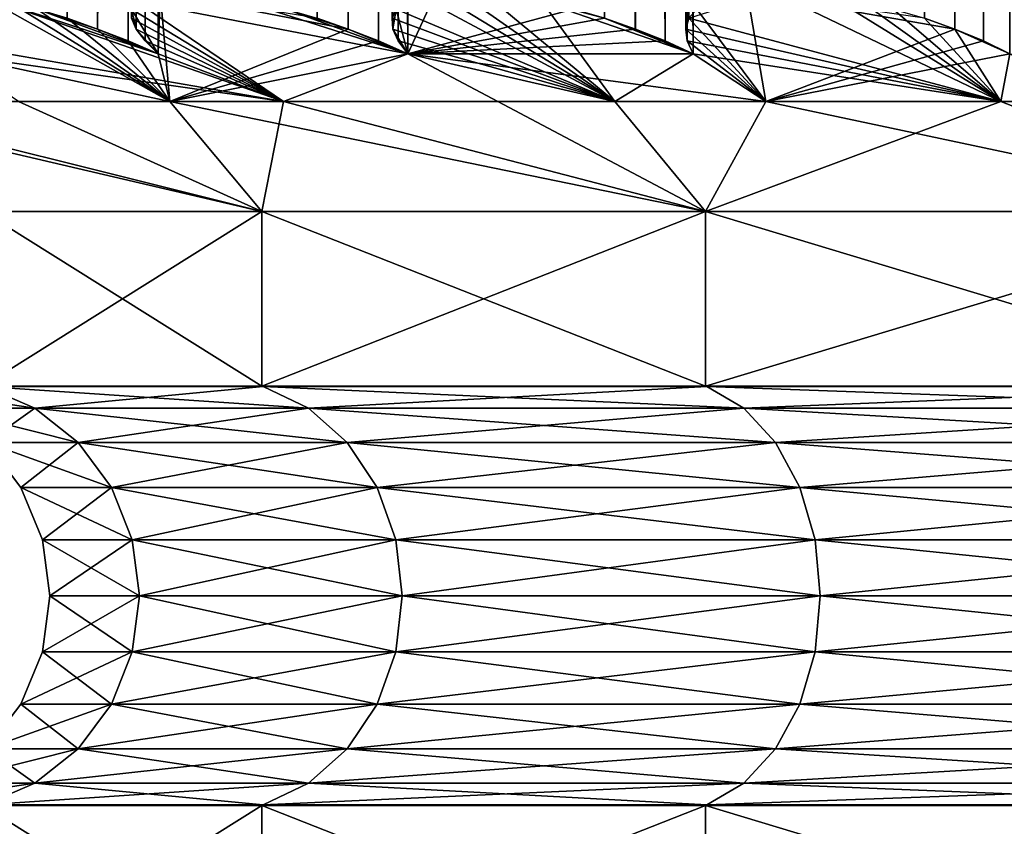
# Model space of a CAD drawing. Extents: x 0 to 6, y 0 to 34.5.
# Drawn here: x 0.6 to 1.5, y 9.3 to 10 of the extents above; entities that cross this region are included whole.
import ezdxf

# ---------------------------------------------------------------- set-up
doc = ezdxf.new("R2010")
doc.units = 0
doc.header["$MEASUREMENT"] = 0
doc.layers.add('DEFAULT', color=7, linetype='CONTINUOUS')

msp = doc.modelspace()

# ---------------------------------------------------------------- linework, layer by layer
at = {"layer": 'DEFAULT'}
for points in [[(0.742329, 24.487646, 1.359772), (0.715548, 10.023867, 1.356275), (0.715522, 24.476124, 1.356274)], [(0.742329, 24.487646, 4.640709), (0.71553, 24.476128, 4.644207), (0.742329, 10.012356, 4.640709)], [(0.742329, 10.012356, 1.359772), (0.715548, 10.023867, 1.356275), (0.742329, 24.487646, 1.359772)], [(0.742329, 24.487646, 4.640709), (0.730722, 10.023871, 4.665111), (0.730718, 24.476124, 4.665123)], [(0.742329, 24.487646, 1.359772), (0.730721, 24.476128, 1.335365), (0.742329, 10.012356, 1.359772)], [(0.742329, 10.012356, 4.640709), (0.730722, 10.023871, 4.665111), (0.742329, 24.487646, 4.640709)], [(0.965739, 24.487646, 1.089716), (0.939607, 10.023867, 1.08289), (0.939581, 24.476124, 1.082886)], [(0.965739, 24.487646, 4.910765), (0.939589, 24.476128, 4.917595), (0.965739, 10.012356, 4.910765)], [(0.965739, 10.012356, 1.089716), (0.939607, 10.023867, 1.08289), (0.965739, 24.487646, 1.089716)], [(0.965739, 24.487646, 4.910765), (0.957285, 10.023868, 4.936418), (0.957279, 24.476124, 4.936442)], [(0.965739, 24.487646, 1.089716), (0.957281, 24.476128, 1.064047), (0.965739, 10.012356, 1.089716)], [(0.965739, 10.012356, 4.910765), (0.957285, 10.023868, 4.936418), (0.965739, 24.487646, 4.910765)], [(1.221234, 24.487646, 0.849791), (1.196158, 10.023869, 0.839741), (1.196139, 24.476124, 0.839735)], [(1.221234, 24.487646, 5.150691), (1.196146, 24.476128, 5.160744), (1.221234, 10.012356, 5.150691)], [(1.221234, 10.012356, 0.849791), (1.196158, 10.023869, 0.839741), (1.221234, 24.487646, 0.849791)], [(1.221234, 24.487646, 0.849791), (1.216059, 24.476128, 0.823264), (1.221234, 10.012356, 0.849791)], [(1.221234, 24.487646, 5.150691), (1.216062, 10.023867, 5.177199), (1.216059, 24.476124, 5.177225)], [(1.221234, 10.012356, 5.150691), (1.216062, 10.023867, 5.177199), (1.221234, 24.487646, 5.150691)], [(1.504784, 24.487646, 0.643779), (1.481149, 10.023876, 0.630658), (1.481147, 24.476124, 0.630658)], [(1.504784, 10.012356, 0.643779), (1.481149, 10.023876, 0.630658), (1.504784, 24.487646, 0.643779)], [(1.504784, 24.487646, 5.356702), (1.481149, 24.476126, 5.369823), (1.504784, 10.012356, 5.356702)], [(0.715522, 24.476124, 1.356274), (0.688172, 10.034539, 1.356695), (0.688151, 24.465454, 1.356696)], [(0.688172, 10.034539, 1.356695), (0.715522, 24.476124, 1.356274), (0.715548, 10.023867, 1.356275)], [(0.688193, 24.465469, 4.643789), (0.71551, 10.023882, 4.644208), (0.71553, 24.476128, 4.644207)], [(0.742329, 10.012356, 4.640709), (0.71553, 24.476128, 4.644207), (0.71551, 10.023882, 4.644208)], [(0.730718, 24.476124, 4.665123), (0.722672, 10.034532, 4.691243), (0.722662, 24.465454, 4.691285)], [(0.722672, 24.465469, 1.309237), (0.730718, 10.023877, 1.335357), (0.730721, 24.476128, 1.335365)], [(0.722672, 10.034532, 4.691243), (0.730718, 24.476124, 4.665123), (0.730722, 10.023871, 4.665111)], [(0.742329, 10.012356, 1.359772), (0.730721, 24.476128, 1.335365), (0.730718, 10.023877, 1.335357)], [(0.939581, 24.476124, 1.082886), (0.9124, 10.034537, 1.079876), (0.912374, 24.465454, 1.079875)], [(0.9124, 10.034537, 1.079876), (0.939581, 24.476124, 1.082886), (0.939607, 10.023867, 1.08289)], [(0.912416, 24.465469, 4.920605), (0.939568, 10.023883, 4.917598), (0.939589, 24.476128, 4.917595)], [(0.965739, 10.012356, 4.910765), (0.939589, 24.476128, 4.917595), (0.939568, 10.023883, 4.917598)], [(0.957279, 24.476124, 4.936442), (0.952569, 10.034534, 4.963373), (0.952566, 24.465454, 4.963407)], [(0.952569, 10.034534, 4.963373), (0.957279, 24.476124, 4.936442), (0.957285, 10.023868, 4.936418)], [(0.95257, 24.465469, 1.037116), (0.957275, 10.023884, 1.064024), (0.957281, 24.476128, 1.064047)], [(0.965739, 10.012356, 1.089716), (0.957281, 24.476128, 1.064047), (0.957275, 10.023884, 1.064024)], [(1.196139, 24.476124, 0.839735), (1.169563, 10.034533, 0.833345), (1.169523, 24.465454, 0.833338)], [(1.169563, 10.034533, 0.833345), (1.196139, 24.476124, 0.839735), (1.196158, 10.023869, 0.839741)], [(1.169564, 24.465469, 5.167136), (1.196135, 10.023879, 5.160747), (1.196146, 24.476128, 5.160744)], [(1.221234, 10.012356, 5.150691), (1.196146, 24.476128, 5.160744), (1.196135, 10.023879, 5.160747)], [(1.214761, 24.465469, 0.795955), (1.216057, 10.023883, 0.823243), (1.216059, 24.476128, 0.823264)], [(1.216059, 24.476124, 5.177225), (1.214762, 10.034539, 5.204547), (1.214762, 24.465454, 5.204568)], [(1.214762, 10.034539, 5.204547), (1.216059, 24.476124, 5.177225), (1.216062, 10.023867, 5.177199)], [(1.221234, 10.012356, 0.849791), (1.216059, 24.476128, 0.823264), (1.216057, 10.023883, 0.823243)], [(1.481147, 24.476124, 0.630658), (1.45558, 10.034534, 0.620986), (1.455542, 24.465454, 0.620975)], [(1.45558, 24.465469, 5.379496), (1.481147, 10.023877, 5.369823), (1.481149, 24.476126, 5.369823)], [(1.45558, 10.034534, 0.620986), (1.481147, 24.476124, 0.630658), (1.481149, 10.023876, 0.630658)], [(1.504784, 10.012356, 5.356702), (1.481149, 24.476126, 5.369823), (1.481147, 10.023877, 5.369823)], [(0.688172, 10.034539, 1.356695), (0.660782, 10.04413, 1.361185), (0.688151, 24.465454, 1.356696)], [(0.660793, 24.455875, 4.639299), (0.688157, 10.034545, 4.643785), (0.688193, 24.465469, 4.643789)], [(0.688157, 10.034545, 4.643785), (0.71551, 10.023882, 4.644208), (0.688193, 24.465469, 4.643789)], [(0.718474, 24.455875, 1.28179), (0.722663, 10.034547, 1.309197), (0.722672, 24.465469, 1.309237)], [(0.722672, 10.034532, 4.691243), (0.718474, 10.044127, 4.71869), (0.722662, 24.465454, 4.691285)], [(0.722663, 10.034547, 1.309197), (0.730718, 10.023877, 1.335357), (0.722672, 24.465469, 1.309237)], [(0.9124, 10.034537, 1.079876), (0.88466, 10.044129, 1.080897), (0.912374, 24.465454, 1.079875)], [(0.884668, 24.455875, 4.919585), (0.912378, 10.034545, 4.920607), (0.912416, 24.465469, 4.920605)], [(0.912378, 10.034545, 4.920607), (0.939568, 10.023883, 4.917598), (0.912416, 24.465469, 4.920605)], [(0.951846, 24.455875, 1.00936), (0.952566, 10.034546, 1.037078), (0.95257, 24.465469, 1.037116)], [(0.952569, 10.034534, 4.963373), (0.951846, 10.044128, 4.991126), (0.952566, 24.465454, 4.963407)], [(0.952566, 10.034546, 1.037078), (0.957275, 10.023884, 1.064024), (0.95257, 24.465469, 1.037116)], [(1.169563, 10.034533, 0.833345), (1.141907, 10.044127, 0.830879), (1.169523, 24.465454, 0.833338)], [(1.141908, 24.455875, 5.169602), (1.169525, 10.034546, 5.167143), (1.169564, 24.465469, 5.167136)], [(1.169525, 10.034546, 5.167143), (1.196135, 10.023879, 5.160747), (1.169564, 24.465469, 5.167136)], [(1.217521, 24.455875, 0.768326), (1.214762, 10.034545, 0.795919), (1.214761, 24.465469, 0.795955)], [(1.214762, 10.034545, 0.795919), (1.216057, 10.023883, 0.823243), (1.214761, 24.465469, 0.795955)], [(1.214762, 10.034539, 5.204547), (1.217523, 10.04413, 5.232165), (1.214762, 24.465454, 5.204568)], [(1.428453, 24.455875, 5.385407), (1.455542, 10.034548, 5.379507), (1.45558, 24.465469, 5.379496)], [(1.45558, 10.034534, 0.620986), (1.428453, 10.044127, 0.615074), (1.455542, 24.465454, 0.620975)], [(1.455542, 10.034548, 5.379507), (1.481147, 10.023877, 5.369823), (1.45558, 24.465469, 5.379496)], [(0.6608, 10.044125, 4.639301), (0.688157, 10.034545, 4.643785), (0.660793, 24.455875, 4.639299)], [(0.718474, 10.044129, 1.281783), (0.722663, 10.034547, 1.309197), (0.718474, 24.455875, 1.28179)], [(0.884675, 10.044125, 4.919586), (0.912378, 10.034545, 4.920607), (0.884668, 24.455875, 4.919585)], [(0.951845, 10.044126, 1.009364), (0.952566, 10.034546, 1.037078), (0.951846, 24.455875, 1.00936)], [(1.141906, 10.044127, 5.169602), (1.169525, 10.034546, 5.167143), (1.141908, 24.455875, 5.169602)], [(1.21752, 10.044125, 0.768333), (1.214762, 10.034545, 0.795919), (1.217521, 24.455875, 0.768326)], [(1.455542, 10.034548, 5.379507), (1.428453, 24.455875, 5.385407), (1.428441, 10.044131, 5.385409)], [(0.744078, 10.067203, 4.828779), (0.718404, 10.052405, 4.746848), (0.742329, 10.012356, 4.640709)], [(0.752675, 9.969802, 4.502016), (0.744078, 10.067203, 4.828779), (0.742329, 10.012356, 4.640709)], [(0.752675, 9.969802, 4.502016), (0.912378, 10.034545, 4.920607), (0.744078, 10.067203, 4.828779)], [(0.912378, 10.034545, 4.920607), (0.884675, 10.044125, 4.919586), (0.744078, 10.067203, 4.828779)], [(0.991044, 10.067203, 5.097131), (0.955309, 10.05241, 5.019084), (0.965739, 10.012356, 4.910765)], [(0.991044, 10.067203, 5.097131), (0.965739, 10.012356, 4.910765), (1.113814, 10.052402, 5.167906)], [(0.975002, 10.064127, 0.927704), (0.99104, 10.067202, 0.903355), (1.151115, 9.969802, 1.028537)], [(0.99104, 10.067202, 0.903355), (1.010777, 10.068241, 0.881677), (1.151115, 9.969802, 1.028537)], [(1.151115, 9.969802, 1.028537), (1.010777, 10.068241, 0.881677), (1.033646, 10.067203, 0.863344)], [(1.085895, 10.059144, 0.838574), (1.151115, 9.969802, 1.028537), (1.033646, 10.067203, 0.863344)], [(1.291991, 10.068241, 0.649037), (1.496723, 9.969802, 0.75384), (1.21752, 10.044125, 0.768333)], [(1.269697, 10.067203, 5.332416), (1.224465, 10.052414, 5.259474), (1.286288, 9.969802, 5.090515)], [(1.428441, 10.044131, 5.385409), (1.269697, 10.067203, 5.332416), (1.455542, 10.034548, 5.379507)], [(1.269697, 10.067203, 5.332416), (1.286288, 9.969802, 5.090515), (1.455542, 10.034548, 5.379507)], [(1.291991, 10.068241, 0.649037), (1.343882, 10.06413, 0.622527), (1.496723, 9.969802, 0.75384)], [(0.854643, 9.969802, 1.356072), (0.539948, 10.023878, 1.632931), (0.584852, 10.064139, 1.399287)], [(0.752675, 9.969802, 4.502016), (0.584923, 10.064127, 4.601253), (0.554528, 10.012356, 4.344782)], [(0.854643, 9.969802, 1.356072), (0.584852, 10.064139, 1.399287), (0.742329, 10.012356, 1.359772)], [(0.584852, 10.064139, 1.399287), (0.633963, 10.052414, 1.369828), (0.742329, 10.012356, 1.359772)], [(0.752675, 9.969802, 4.502016), (0.608494, 10.059134, 4.61794), (0.584923, 10.064127, 4.601253)], [(0.752675, 9.969802, 4.502016), (0.63401, 10.052401, 4.630672), (0.608494, 10.059134, 4.61794)], [(0.854643, 9.969802, 1.356072), (0.718403, 10.052403, 1.25364), (0.722629, 10.059136, 1.225442)], [(0.804555, 10.064138, 1.10918), (0.965739, 10.012356, 1.089716), (0.722629, 10.059136, 1.225442)], [(0.854643, 9.969802, 1.356072), (0.722629, 10.059136, 1.225442), (0.965739, 10.012356, 1.089716)], [(0.804555, 10.064138, 1.10918), (0.856972, 10.052412, 1.08611), (0.965739, 10.012356, 1.089716)], [(0.955301, 10.052401, 0.981433), (0.975002, 10.064127, 0.927704), (1.151115, 9.969802, 1.028537)], [(1.085895, 10.059144, 0.838574), (1.141907, 10.044127, 0.830879), (1.221234, 10.012356, 0.849791)], [(1.085895, 10.059144, 0.838574), (1.221234, 10.012356, 0.849791), (1.151115, 9.969802, 1.028537)], [(1.343882, 10.06413, 0.622527), (1.371926, 10.059143, 0.615687), (1.496723, 9.969802, 0.75384)], [(1.371926, 10.059143, 0.615687), (1.400366, 10.052403, 0.613236), (1.496723, 9.969802, 0.75384)], [(0.660782, 10.04413, 1.361185), (0.688172, 10.034539, 1.356695), (0.633963, 10.052414, 1.369828)], [(0.633963, 10.052414, 1.369828), (0.688172, 10.034539, 1.356695), (0.742329, 10.012356, 1.359772)], [(0.752675, 9.969802, 4.502016), (0.6608, 10.044125, 4.639301), (0.63401, 10.052401, 4.630672)], [(0.854643, 9.969802, 1.356072), (0.718474, 10.044129, 1.281783), (0.718403, 10.052403, 1.25364)], [(0.718474, 10.044127, 4.71869), (0.722672, 10.034532, 4.691243), (0.718404, 10.052405, 4.746848)], [(0.718404, 10.052405, 4.746848), (0.722672, 10.034532, 4.691243), (0.742329, 10.012356, 4.640709)], [(0.88466, 10.044129, 1.080897), (0.9124, 10.034537, 1.079876), (0.856972, 10.052412, 1.08611)], [(0.856972, 10.052412, 1.08611), (0.9124, 10.034537, 1.079876), (0.965739, 10.012356, 1.089716)], [(0.951845, 10.044126, 1.009364), (0.955301, 10.052401, 0.981433), (1.151115, 9.969802, 1.028537)], [(0.951846, 10.044128, 4.991126), (0.952569, 10.034534, 4.963373), (0.955309, 10.05241, 5.019084)], [(0.955309, 10.05241, 5.019084), (0.952569, 10.034534, 4.963373), (0.965739, 10.012356, 4.910765)], [(1.141906, 10.044127, 5.169602), (1.113814, 10.052402, 5.167906), (0.965739, 10.012356, 4.910765)], [(1.224465, 10.052414, 5.259474), (1.217523, 10.04413, 5.232165), (1.286288, 9.969802, 5.090515)], [(1.400366, 10.052403, 0.613236), (1.428453, 10.044127, 0.615074), (1.496723, 9.969802, 0.75384)], [(0.752675, 9.969802, 4.502016), (0.688157, 10.034545, 4.643785), (0.6608, 10.044125, 4.639301)], [(0.854643, 9.969802, 1.356072), (0.722663, 10.034547, 1.309197), (0.718474, 10.044129, 1.281783)], [(0.952566, 10.034546, 1.037078), (0.951845, 10.044126, 1.009364), (1.151115, 9.969802, 1.028537)], [(1.169525, 10.034546, 5.167143), (1.141906, 10.044127, 5.169602), (0.965739, 10.012356, 4.910765)], [(1.169563, 10.034533, 0.833345), (1.221234, 10.012356, 0.849791), (1.141907, 10.044127, 0.830879)], [(1.217523, 10.04413, 5.232165), (1.214762, 10.034539, 5.204547), (1.286288, 9.969802, 5.090515)], [(1.214762, 10.034545, 0.795919), (1.21752, 10.044125, 0.768333), (1.496723, 9.969802, 0.75384)], [(1.45558, 10.034534, 0.620986), (1.496723, 9.969802, 0.75384), (1.428453, 10.044127, 0.615074)], [(0.752675, 9.969802, 4.502016), (0.71551, 10.023882, 4.644208), (0.688157, 10.034545, 4.643785)], [(0.715548, 10.023867, 1.356275), (0.742329, 10.012356, 1.359772), (0.688172, 10.034539, 1.356695)], [(0.854643, 9.969802, 1.356072), (0.730718, 10.023877, 1.335357), (0.722663, 10.034547, 1.309197)], [(0.730722, 10.023871, 4.665111), (0.742329, 10.012356, 4.640709), (0.722672, 10.034532, 4.691243)], [(0.939568, 10.023883, 4.917598), (0.912378, 10.034545, 4.920607), (0.752675, 9.969802, 4.502016)], [(0.939607, 10.023867, 1.08289), (0.965739, 10.012356, 1.089716), (0.9124, 10.034537, 1.079876)], [(0.957275, 10.023884, 1.064024), (0.952566, 10.034546, 1.037078), (1.151115, 9.969802, 1.028537)], [(0.957285, 10.023868, 4.936418), (0.965739, 10.012356, 4.910765), (0.952569, 10.034534, 4.963373)], [(1.196135, 10.023879, 5.160747), (1.169525, 10.034546, 5.167143), (0.965739, 10.012356, 4.910765)], [(1.196158, 10.023869, 0.839741), (1.221234, 10.012356, 0.849791), (1.169563, 10.034533, 0.833345)], [(1.216057, 10.023883, 0.823243), (1.214762, 10.034545, 0.795919), (1.496723, 9.969802, 0.75384)], [(1.214762, 10.034539, 5.204547), (1.216062, 10.023867, 5.177199), (1.286288, 9.969802, 5.090515)], [(1.481147, 10.023877, 5.369823), (1.455542, 10.034548, 5.379507), (1.286288, 9.969802, 5.090515)], [(1.481149, 10.023876, 0.630658), (1.504784, 10.012356, 0.643779), (1.45558, 10.034534, 0.620986)], [(1.45558, 10.034534, 0.620986), (1.504784, 10.012356, 0.643779), (1.496723, 9.969802, 0.75384)], [(0.539948, 10.023878, 1.632931), (0.854643, 9.969802, 1.356072), (0.554528, 10.012356, 1.655699)], [(0.752675, 9.969802, 4.502016), (0.742329, 10.012356, 4.640709), (0.71551, 10.023882, 4.644208)], [(0.854643, 9.969802, 1.356072), (0.742329, 10.012356, 1.359772), (0.730718, 10.023877, 1.335357)], [(0.939568, 10.023883, 4.917598), (0.752675, 9.969802, 4.502016), (0.965739, 10.012356, 4.910765)], [(0.965739, 10.012356, 1.089716), (0.957275, 10.023884, 1.064024), (1.151115, 9.969802, 1.028537)], [(1.196135, 10.023879, 5.160747), (0.965739, 10.012356, 4.910765), (1.221234, 10.012356, 5.150691)], [(1.221234, 10.012356, 0.849791), (1.216057, 10.023883, 0.823243), (1.496723, 9.969802, 0.75384)], [(1.216062, 10.023867, 5.177199), (1.221234, 10.012356, 5.150691), (1.286288, 9.969802, 5.090515)], [(1.504784, 10.012356, 5.356702), (1.481147, 10.023877, 5.369823), (1.286288, 9.969802, 5.090515)], [(0.413413, 9.969802, 3.78459), (0.752675, 9.969802, 4.502016), (0.554528, 10.012356, 4.344782)], [(0.554528, 10.012356, 1.655699), (0.854643, 9.969802, 1.356072), (0.617406, 9.969802, 1.723925)], [(0.752675, 9.969802, 4.502016), (1.232474, 9.871364, 4.768008), (0.965739, 10.012356, 4.910765)], [(0.854643, 9.969802, 1.356072), (0.965739, 10.012356, 1.089716), (1.151115, 9.969802, 1.028537)], [(1.221234, 10.012356, 5.150691), (0.965739, 10.012356, 4.910765), (1.286288, 9.969802, 5.090515)], [(1.286288, 9.969802, 5.090515), (0.965739, 10.012356, 4.910765), (1.232474, 9.871364, 4.768008)], [(1.151115, 9.969802, 1.028537), (1.221234, 10.012356, 0.849791), (1.496723, 9.969802, 0.75384)], [(1.750241, 9.871364, 5.165304), (1.504784, 10.012356, 5.356702), (1.286288, 9.969802, 5.090515)], [(1.884642, 9.969802, 0.538063), (1.496723, 9.969802, 0.75384), (1.504784, 10.012356, 0.643779)], [(0.585426, 9.871364, 3.647288), (0.835177, 9.871364, 4.250241), (0.413413, 9.969802, 3.78459)], [(0.413413, 9.969802, 3.78459), (0.835177, 9.871364, 4.250241), (0.752675, 9.969802, 4.502016)], [(0.585426, 9.871364, 2.353193), (0.440571, 9.969802, 2.13135), (0.835177, 9.871364, 1.750241)], [(0.440571, 9.969802, 2.13135), (0.617406, 9.969802, 1.723925), (0.835177, 9.871364, 1.750241)], [(0.835177, 9.871364, 1.750241), (0.617406, 9.969802, 1.723925), (0.854643, 9.969802, 1.356072)], [(0.835177, 9.871364, 4.250241), (1.232474, 9.871364, 4.768008), (0.752675, 9.969802, 4.502016)], [(0.835177, 9.871364, 1.750241), (0.854643, 9.969802, 1.356072), (1.232474, 9.871364, 1.232474)], [(0.854643, 9.969802, 1.356072), (1.151115, 9.969802, 1.028537), (1.232474, 9.871364, 1.232474)], [(1.151115, 9.969802, 1.028537), (1.496723, 9.969802, 0.75384), (1.232474, 9.871364, 1.232474)], [(1.750241, 9.871364, 5.165304), (1.286288, 9.969802, 5.090515), (1.232474, 9.871364, 4.768008)], [(1.232474, 9.871364, 1.232474), (1.496723, 9.969802, 0.75384), (1.750241, 9.871364, 0.835177)], [(1.884642, 9.969802, 0.538063), (1.750241, 9.871364, 0.835177), (1.496723, 9.969802, 0.75384)], [(0.585426, 9.715116, 2.353193), (0.585426, 9.871364, 2.353193), (0.835177, 9.715116, 1.750241)], [(0.585426, 9.871364, 3.647288), (0.585426, 9.715116, 3.647288), (0.835177, 9.871364, 4.250241)], [(0.585426, 9.715116, 3.647288), (0.835177, 9.715116, 4.25024), (0.835177, 9.871364, 4.250241)], [(0.835177, 9.871364, 1.750241), (0.835177, 9.715116, 1.750241), (0.585426, 9.871364, 2.353193)], [(1.232474, 9.871364, 1.232474), (1.232474, 9.715116, 1.232474), (0.835177, 9.871364, 1.750241)], [(1.232474, 9.715116, 4.768007), (1.232474, 9.871364, 4.768008), (0.835177, 9.715116, 4.25024)], [(0.835177, 9.871364, 4.250241), (0.835177, 9.715116, 4.25024), (1.232474, 9.871364, 4.768008)], [(1.232474, 9.715116, 1.232474), (0.835177, 9.715116, 1.750241), (0.835177, 9.871364, 1.750241)], [(1.232474, 9.715116, 1.232474), (1.232474, 9.871364, 1.232474), (1.750241, 9.715116, 0.835177)], [(1.232474, 9.871364, 4.768008), (1.232474, 9.715116, 4.768007), (1.750241, 9.871364, 5.165304)], [(1.232474, 9.715116, 4.768007), (1.750241, 9.715116, 5.165304), (1.750241, 9.871364, 5.165304)], [(1.750241, 9.871364, 0.835177), (1.750241, 9.715116, 0.835177), (1.232474, 9.871364, 1.232474)], [(0.586905, 9.714712, 2.353589), (0.632029, 9.695361, 2.36568), (0.501771, 9.714712, 3.000241)], [(0.548487, 9.695361, 3.000241), (0.501771, 9.714712, 3.000241), (0.632029, 9.695361, 2.36568)], [(0.586905, 9.714712, 3.646892), (0.548487, 9.695361, 3.000241), (0.632029, 9.695361, 3.634801)], [(0.586905, 9.714712, 2.353589), (0.585426, 9.715116, 2.353193), (0.836503, 9.714712, 1.751006)], [(0.585426, 9.715116, 3.647288), (0.586905, 9.714712, 3.646892), (0.835177, 9.715116, 4.25024)], [(0.835177, 9.715116, 1.750241), (0.836503, 9.714712, 1.751006), (0.585426, 9.715116, 2.353193)], [(0.586905, 9.714712, 3.646892), (0.836503, 9.714712, 4.249475), (0.835177, 9.715116, 4.25024)], [(0.586905, 9.714712, 2.353589), (0.836503, 9.714712, 1.751006), (0.87696, 9.695361, 1.774364)], [(0.586905, 9.714712, 2.353589), (0.87696, 9.695361, 1.774364), (0.632029, 9.695361, 2.36568)], [(0.586905, 9.714712, 3.646892), (0.632029, 9.695361, 3.634801), (0.836503, 9.714712, 4.249475)], [(0.632029, 9.695361, 3.634801), (0.87696, 9.695361, 4.226117), (0.836503, 9.714712, 4.249475)], [(1.232474, 9.715116, 1.232474), (1.233556, 9.714712, 1.233556), (0.835177, 9.715116, 1.750241)], [(1.233556, 9.714712, 1.233556), (0.836503, 9.714712, 1.751006), (0.835177, 9.715116, 1.750241)], [(0.835177, 9.715116, 4.25024), (0.836503, 9.714712, 4.249475), (1.232474, 9.715116, 4.768007)], [(1.233556, 9.714712, 4.766925), (1.232474, 9.715116, 4.768007), (0.836503, 9.714712, 4.249475)], [(1.233556, 9.714712, 1.233556), (1.266589, 9.695361, 1.266589), (0.836503, 9.714712, 1.751006)], [(1.233556, 9.714712, 4.766925), (0.836503, 9.714712, 4.249475), (0.87696, 9.695361, 4.226117)], [(0.836503, 9.714712, 1.751006), (1.266589, 9.695361, 1.266589), (0.87696, 9.695361, 1.774364)], [(1.233556, 9.714712, 4.766925), (0.87696, 9.695361, 4.226117), (1.266589, 9.695361, 4.733892)], [(1.233556, 9.714712, 1.233556), (1.232474, 9.715116, 1.232474), (1.751006, 9.714712, 0.836503)], [(1.232474, 9.715116, 4.768007), (1.233556, 9.714712, 4.766925), (1.750241, 9.715116, 5.165304)], [(1.750241, 9.715116, 0.835177), (1.751006, 9.714712, 0.836503), (1.232474, 9.715116, 1.232474)], [(1.233556, 9.714712, 4.766925), (1.751006, 9.714712, 5.163979), (1.750241, 9.715116, 5.165304)], [(1.233556, 9.714712, 1.233556), (1.751006, 9.714712, 0.836503), (1.774364, 9.695361, 0.87696)], [(1.233556, 9.714712, 1.233556), (1.774364, 9.695361, 0.87696), (1.266589, 9.695361, 1.266589)], [(1.233556, 9.714712, 4.766925), (1.266589, 9.695361, 4.733892), (1.751006, 9.714712, 5.163979)], [(1.751006, 9.714712, 5.163979), (1.266589, 9.695361, 4.733892), (1.774364, 9.695361, 5.123521)], [(0.548487, 9.695361, 3.000241), (0.632029, 9.695361, 2.36568), (0.670778, 9.664579, 2.376063)], [(0.548487, 9.695361, 3.000241), (0.670778, 9.664579, 2.376063), (0.588603, 9.664579, 3.000241)], [(0.548487, 9.695361, 3.000241), (0.588603, 9.664579, 3.000241), (0.632029, 9.695361, 3.634801)], [(0.632029, 9.695361, 3.634801), (0.588603, 9.664579, 3.000241), (0.670778, 9.664579, 3.624418)], [(0.670778, 9.664579, 2.376063), (0.632029, 9.695361, 2.36568), (0.911701, 9.664579, 1.794422)], [(0.632029, 9.695361, 3.634801), (0.670778, 9.664579, 3.624418), (0.87696, 9.695361, 4.226117)], [(0.632029, 9.695361, 2.36568), (0.87696, 9.695361, 1.774364), (0.911701, 9.664579, 1.794422)], [(0.670778, 9.664579, 3.624418), (0.911701, 9.664579, 4.206059), (0.87696, 9.695361, 4.226117)], [(0.911701, 9.664579, 1.794422), (0.87696, 9.695361, 1.774364), (1.294955, 9.664579, 1.294955)], [(0.87696, 9.695361, 1.774364), (1.266589, 9.695361, 1.266589), (1.294955, 9.664579, 1.294955)], [(1.266589, 9.695361, 4.733892), (0.87696, 9.695361, 4.226117), (0.911701, 9.664579, 4.206059)], [(1.294955, 9.664579, 4.705526), (1.266589, 9.695361, 4.733892), (0.911701, 9.664579, 4.206059)], [(1.294955, 9.664579, 1.294955), (1.266589, 9.695361, 1.266589), (1.794422, 9.664579, 0.911701)], [(1.266589, 9.695361, 1.266589), (1.774364, 9.695361, 0.87696), (1.794422, 9.664579, 0.911701)], [(1.774364, 9.695361, 5.123521), (1.266589, 9.695361, 4.733892), (1.294955, 9.664579, 4.705526)], [(1.794422, 9.664579, 5.08878), (1.774364, 9.695361, 5.123521), (1.294955, 9.664579, 4.705526)], [(0.670778, 9.664579, 2.376063), (0.700511, 9.624463, 2.38403), (0.588603, 9.664579, 3.000241)], [(0.700511, 9.624463, 2.38403), (0.619385, 9.624463, 3.000241), (0.588603, 9.664579, 3.000241)], [(0.619385, 9.624463, 3.000241), (0.670778, 9.664579, 3.624418), (0.588603, 9.664579, 3.000241)], [(0.619385, 9.624463, 3.000241), (0.700511, 9.624463, 3.616451), (0.670778, 9.664579, 3.624418)], [(0.670778, 9.664579, 2.376063), (0.911701, 9.664579, 1.794422), (0.938359, 9.624463, 1.809813)], [(0.670778, 9.664579, 2.376063), (0.938359, 9.624463, 1.809813), (0.700511, 9.624463, 2.38403)], [(0.700511, 9.624463, 3.616451), (0.911701, 9.664579, 4.206059), (0.670778, 9.664579, 3.624418)], [(0.700511, 9.624463, 3.616451), (0.938359, 9.624463, 4.190668), (0.911701, 9.664579, 4.206059)], [(0.911701, 9.664579, 1.794422), (1.294955, 9.664579, 1.294955), (1.316722, 9.624463, 1.316722)], [(0.911701, 9.664579, 1.794422), (1.316722, 9.624463, 1.316722), (0.938359, 9.624463, 1.809813)], [(1.294955, 9.664579, 4.705526), (0.911701, 9.664579, 4.206059), (0.938359, 9.624463, 4.190668)], [(1.294955, 9.664579, 4.705526), (0.938359, 9.624463, 4.190668), (1.316722, 9.624463, 4.68376)], [(1.294955, 9.664579, 1.294955), (1.794422, 9.664579, 0.911701), (1.809813, 9.624463, 0.938359)], [(1.294955, 9.664579, 1.294955), (1.809813, 9.624463, 0.938359), (1.316722, 9.624463, 1.316722)], [(1.794422, 9.664579, 5.08878), (1.294955, 9.664579, 4.705526), (1.316722, 9.624463, 4.68376)], [(1.794422, 9.664579, 5.08878), (1.316722, 9.624463, 4.68376), (1.809813, 9.624463, 5.062122)], [(0.700511, 9.624463, 2.38403), (0.719202, 9.577747, 2.389038), (0.619385, 9.624463, 3.000241)], [(0.619385, 9.624463, 3.000241), (0.719202, 9.577747, 2.389038), (0.638736, 9.577747, 3.000241)], [(0.619385, 9.624463, 3.000241), (0.638736, 9.577747, 3.000241), (0.700511, 9.624463, 3.616451)], [(0.700511, 9.624463, 3.616451), (0.638736, 9.577747, 3.000241), (0.719202, 9.577747, 3.611443)], [(0.719202, 9.577747, 2.389038), (0.700511, 9.624463, 2.38403), (0.955117, 9.577747, 1.819488)], [(0.700511, 9.624463, 3.616451), (0.719202, 9.577747, 3.611443), (0.938359, 9.624463, 4.190668)], [(0.700511, 9.624463, 2.38403), (0.938359, 9.624463, 1.809813), (0.955117, 9.577747, 1.819488)], [(0.955117, 9.577747, 4.180993), (0.938359, 9.624463, 4.190668), (0.719202, 9.577747, 3.611443)], [(1.330404, 9.577747, 1.330404), (0.955117, 9.577747, 1.819488), (0.938359, 9.624463, 1.809813)], [(1.330404, 9.577747, 1.330404), (0.938359, 9.624463, 1.809813), (1.316722, 9.624463, 1.316722)], [(0.955117, 9.577747, 4.180993), (1.316722, 9.624463, 4.68376), (0.938359, 9.624463, 4.190668)], [(1.330404, 9.577747, 4.670077), (1.316722, 9.624463, 4.68376), (0.955117, 9.577747, 4.180993)], [(1.330404, 9.577747, 1.330404), (1.316722, 9.624463, 1.316722), (1.819488, 9.577747, 0.955117)], [(1.819488, 9.577747, 0.955117), (1.316722, 9.624463, 1.316722), (1.809813, 9.624463, 0.938359)], [(1.330404, 9.577747, 4.670077), (1.809813, 9.624463, 5.062122), (1.316722, 9.624463, 4.68376)], [(1.819488, 9.577747, 5.045364), (1.809813, 9.624463, 5.062122), (1.330404, 9.577747, 4.670077)], [(0.725577, 9.527616, 2.390746), (0.645336, 9.527616, 3.000241), (0.638736, 9.577747, 3.000241)], [(0.725577, 9.527616, 2.390746), (0.638736, 9.577747, 3.000241), (0.719202, 9.577747, 2.389038)], [(0.645336, 9.527616, 3.000241), (0.719202, 9.577747, 3.611443), (0.638736, 9.577747, 3.000241)], [(0.645336, 9.527616, 3.000241), (0.725577, 9.527616, 3.609735), (0.719202, 9.577747, 3.611443)], [(0.960833, 9.527616, 1.822788), (0.725577, 9.527616, 2.390746), (0.719202, 9.577747, 2.389038)], [(0.960833, 9.527616, 1.822788), (0.719202, 9.577747, 2.389038), (0.955117, 9.577747, 1.819488)], [(0.725577, 9.527616, 3.609735), (0.955117, 9.577747, 4.180993), (0.719202, 9.577747, 3.611443)], [(0.725577, 9.527616, 3.609735), (0.960833, 9.527616, 4.177693), (0.955117, 9.577747, 4.180993)], [(1.335071, 9.527616, 1.335071), (0.960833, 9.527616, 1.822788), (0.955117, 9.577747, 1.819488)], [(1.335071, 9.527616, 1.335071), (0.955117, 9.577747, 1.819488), (1.330404, 9.577747, 1.330404)], [(0.960833, 9.527616, 4.177693), (1.330404, 9.577747, 4.670077), (0.955117, 9.577747, 4.180993)], [(0.960833, 9.527616, 4.177693), (1.335071, 9.527616, 4.66541), (1.330404, 9.577747, 4.670077)], [(1.822788, 9.527616, 0.960833), (1.335071, 9.527616, 1.335071), (1.330404, 9.577747, 1.330404)], [(1.822788, 9.527616, 0.960833), (1.330404, 9.577747, 1.330404), (1.819488, 9.577747, 0.955117)], [(1.335071, 9.527616, 4.66541), (1.819488, 9.577747, 5.045364), (1.330404, 9.577747, 4.670077)], [(1.335071, 9.527616, 4.66541), (1.822788, 9.527616, 5.039648), (1.819488, 9.577747, 5.045364)], [(0.645336, 9.527616, 3.000241), (0.719202, 9.477483, 2.389038), (0.638736, 9.477483, 3.000241)], [(0.645336, 9.527616, 3.000241), (0.638736, 9.477483, 3.000241), (0.725577, 9.527616, 3.609735)], [(0.719202, 9.477483, 3.611443), (0.725577, 9.527616, 3.609735), (0.638736, 9.477483, 3.000241)], [(0.645336, 9.527616, 3.000241), (0.725577, 9.527616, 2.390746), (0.719202, 9.477483, 2.389038)], [(0.960833, 9.527616, 4.177693), (0.725577, 9.527616, 3.609735), (0.719202, 9.477483, 3.611443)], [(0.960833, 9.527616, 4.177693), (0.719202, 9.477483, 3.611443), (0.955117, 9.477483, 4.180993)], [(0.719202, 9.477483, 2.389038), (0.725577, 9.527616, 2.390746), (0.955117, 9.477483, 1.819488)], [(0.960833, 9.527616, 1.822788), (0.955117, 9.477483, 1.819488), (0.725577, 9.527616, 2.390746)], [(0.960833, 9.527616, 1.822788), (1.330404, 9.477483, 1.330404), (0.955117, 9.477483, 1.819488)], [(0.960833, 9.527616, 4.177693), (0.955117, 9.477483, 4.180993), (1.335071, 9.527616, 4.66541)], [(1.330404, 9.477483, 4.670077), (1.335071, 9.527616, 4.66541), (0.955117, 9.477483, 4.180993)], [(0.960833, 9.527616, 1.822788), (1.335071, 9.527616, 1.335071), (1.330404, 9.477483, 1.330404)], [(1.822788, 9.527616, 5.039648), (1.335071, 9.527616, 4.66541), (1.330404, 9.477483, 4.670077)], [(1.822788, 9.527616, 5.039648), (1.330404, 9.477483, 4.670077), (1.819488, 9.477483, 5.045364)], [(1.330404, 9.477483, 1.330404), (1.335071, 9.527616, 1.335071), (1.819488, 9.477483, 0.955117)], [(1.822788, 9.527616, 0.960833), (1.819488, 9.477483, 0.955117), (1.335071, 9.527616, 1.335071)], [(0.719202, 9.477483, 3.611443), (0.638736, 9.477483, 3.000241), (0.619385, 9.430767, 3.000241)], [(0.719202, 9.477483, 3.611443), (0.619385, 9.430767, 3.000241), (0.700511, 9.430767, 3.616451)], [(0.700511, 9.430767, 2.38403), (0.619385, 9.430767, 3.000241), (0.638736, 9.477483, 3.000241)], [(0.719202, 9.477483, 2.389038), (0.700511, 9.430767, 2.38403), (0.638736, 9.477483, 3.000241)], [(0.719202, 9.477483, 2.389038), (0.938359, 9.430767, 1.809813), (0.700511, 9.430767, 2.38403)], [(0.719202, 9.477483, 3.611443), (0.700511, 9.430767, 3.616451), (0.955117, 9.477483, 4.180993)], [(0.955117, 9.477483, 4.180993), (0.700511, 9.430767, 3.616451), (0.938359, 9.430767, 4.190668)], [(0.719202, 9.477483, 2.389038), (0.955117, 9.477483, 1.819488), (0.938359, 9.430767, 1.809813)], [(1.330404, 9.477483, 4.670077), (0.955117, 9.477483, 4.180993), (0.938359, 9.430767, 4.190668)], [(1.330404, 9.477483, 4.670077), (0.938359, 9.430767, 4.190668), (1.316722, 9.430767, 4.68376)], [(1.316722, 9.430767, 1.316722), (0.938359, 9.430767, 1.809813), (0.955117, 9.477483, 1.819488)], [(1.330404, 9.477483, 1.330404), (1.316722, 9.430767, 1.316722), (0.955117, 9.477483, 1.819488)], [(1.330404, 9.477483, 1.330404), (1.809813, 9.430767, 0.938359), (1.316722, 9.430767, 1.316722)], [(1.330404, 9.477483, 4.670077), (1.316722, 9.430767, 4.68376), (1.819488, 9.477483, 5.045364)], [(1.316722, 9.430767, 4.68376), (1.809813, 9.430767, 5.062122), (1.819488, 9.477483, 5.045364)], [(1.330404, 9.477483, 1.330404), (1.819488, 9.477483, 0.955117), (1.809813, 9.430767, 0.938359)], [(0.670778, 9.390652, 3.624418), (0.700511, 9.430767, 3.616451), (0.588603, 9.390652, 3.000241)], [(0.588603, 9.390652, 3.000241), (0.700511, 9.430767, 3.616451), (0.619385, 9.430767, 3.000241)], [(0.588603, 9.390652, 3.000241), (0.619385, 9.430767, 3.000241), (0.670778, 9.390652, 2.376063)], [(0.670778, 9.390652, 2.376063), (0.619385, 9.430767, 3.000241), (0.700511, 9.430767, 2.38403)], [(0.670778, 9.390652, 3.624418), (0.911701, 9.390652, 4.206059), (0.938359, 9.430767, 4.190668)], [(0.670778, 9.390652, 3.624418), (0.938359, 9.430767, 4.190668), (0.700511, 9.430767, 3.616451)], [(0.670778, 9.390652, 2.376063), (0.700511, 9.430767, 2.38403), (0.911701, 9.390652, 1.794422)], [(0.700511, 9.430767, 2.38403), (0.938359, 9.430767, 1.809813), (0.911701, 9.390652, 1.794422)], [(1.316722, 9.430767, 4.68376), (0.938359, 9.430767, 4.190668), (0.911701, 9.390652, 4.206059)], [(1.316722, 9.430767, 4.68376), (0.911701, 9.390652, 4.206059), (1.294955, 9.390652, 4.705526)], [(1.294955, 9.390652, 1.294955), (0.911701, 9.390652, 1.794422), (0.938359, 9.430767, 1.809813)], [(1.316722, 9.430767, 1.316722), (1.294955, 9.390652, 1.294955), (0.938359, 9.430767, 1.809813)], [(1.316722, 9.430767, 4.68376), (1.294955, 9.390652, 4.705526), (1.809813, 9.430767, 5.062122)], [(1.294955, 9.390652, 4.705526), (1.794422, 9.390652, 5.08878), (1.809813, 9.430767, 5.062122)], [(1.316722, 9.430767, 1.316722), (1.794422, 9.390652, 0.911701), (1.294955, 9.390652, 1.294955)], [(1.316722, 9.430767, 1.316722), (1.809813, 9.430767, 0.938359), (1.794422, 9.390652, 0.911701)], [(0.548487, 9.359869, 3.000241), (0.632029, 9.359869, 3.634801), (0.670778, 9.390652, 3.624418)], [(0.548487, 9.359869, 3.000241), (0.670778, 9.390652, 3.624418), (0.588603, 9.390652, 3.000241)], [(0.548487, 9.359869, 3.000241), (0.588603, 9.390652, 3.000241), (0.632029, 9.359869, 2.36568)], [(0.588603, 9.390652, 3.000241), (0.670778, 9.390652, 2.376063), (0.632029, 9.359869, 2.36568)], [(0.670778, 9.390652, 3.624418), (0.632029, 9.359869, 3.634801), (0.911701, 9.390652, 4.206059)], [(0.670778, 9.390652, 2.376063), (0.87696, 9.359869, 1.774364), (0.632029, 9.359869, 2.36568)], [(0.632029, 9.359869, 3.634801), (0.87696, 9.359869, 4.226117), (0.911701, 9.390652, 4.206059)], [(0.670778, 9.390652, 2.376063), (0.911701, 9.390652, 1.794422), (0.87696, 9.359869, 1.774364)], [(0.911701, 9.390652, 4.206059), (0.87696, 9.359869, 4.226117), (1.294955, 9.390652, 4.705526)], [(0.87696, 9.359869, 4.226117), (1.266589, 9.359869, 4.733892), (1.294955, 9.390652, 4.705526)], [(0.87696, 9.359869, 1.774364), (0.911701, 9.390652, 1.794422), (1.266589, 9.359869, 1.266589)], [(1.294955, 9.390652, 1.294955), (1.266589, 9.359869, 1.266589), (0.911701, 9.390652, 1.794422)], [(1.774364, 9.359869, 5.123521), (1.794422, 9.390652, 5.08878), (1.266589, 9.359869, 4.733892)], [(1.294955, 9.390652, 4.705526), (1.266589, 9.359869, 4.733892), (1.794422, 9.390652, 5.08878)], [(1.774364, 9.359869, 0.87696), (1.266589, 9.359869, 1.266589), (1.294955, 9.390652, 1.294955)], [(1.794422, 9.390652, 0.911701), (1.774364, 9.359869, 0.87696), (1.294955, 9.390652, 1.294955)], [(0.586905, 9.340519, 3.646892), (0.632029, 9.359869, 3.634801), (0.501771, 9.340519, 3.000241)], [(0.548487, 9.359869, 3.000241), (0.501771, 9.340519, 3.000241), (0.632029, 9.359869, 3.634801)], [(0.586905, 9.340519, 2.353589), (0.548487, 9.359869, 3.000241), (0.632029, 9.359869, 2.36568)], [(0.586905, 9.340519, 3.646892), (0.836503, 9.340519, 4.249475), (0.87696, 9.359869, 4.226117)], [(0.586905, 9.340519, 3.646892), (0.87696, 9.359869, 4.226117), (0.632029, 9.359869, 3.634801)], [(0.586905, 9.340519, 2.353589), (0.632029, 9.359869, 2.36568), (0.836503, 9.340519, 1.751006)], [(0.632029, 9.359869, 2.36568), (0.87696, 9.359869, 1.774364), (0.836503, 9.340519, 1.751006)], [(1.233556, 9.340519, 4.766925), (1.266589, 9.359869, 4.733892), (0.836503, 9.340519, 4.249475)], [(1.233556, 9.340519, 1.233556), (0.836503, 9.340519, 1.751006), (0.87696, 9.359869, 1.774364)], [(0.836503, 9.340519, 4.249475), (1.266589, 9.359869, 4.733892), (0.87696, 9.359869, 4.226117)], [(1.233556, 9.340519, 1.233556), (0.87696, 9.359869, 1.774364), (1.266589, 9.359869, 1.266589)], [(1.233556, 9.340519, 4.766925), (1.751006, 9.340519, 5.163979), (1.774364, 9.359869, 5.123521)], [(1.233556, 9.340519, 4.766925), (1.774364, 9.359869, 5.123521), (1.266589, 9.359869, 4.733892)], [(1.233556, 9.340519, 1.233556), (1.266589, 9.359869, 1.266589), (1.751006, 9.340519, 0.836503)], [(1.751006, 9.340519, 0.836503), (1.266589, 9.359869, 1.266589), (1.774364, 9.359869, 0.87696)], [(0.586905, 9.340519, 3.646892), (0.585426, 9.340116, 3.647288), (0.836503, 9.340519, 4.249475)], [(0.585426, 9.340116, 2.353193), (0.586905, 9.340519, 2.353589), (0.835177, 9.340116, 1.750241)], [(0.835177, 9.340116, 4.250241), (0.836503, 9.340519, 4.249475), (0.585426, 9.340116, 3.647288)], [(0.585426, 9.18386, 2.353193), (0.585426, 9.340116, 2.353193), (0.835177, 9.18386, 1.750241)], [(0.585426, 9.340116, 3.647288), (0.585426, 9.18386, 3.647288), (0.835177, 9.340116, 4.250241)], [(0.585426, 9.18386, 3.647288), (0.835177, 9.18386, 4.250241), (0.835177, 9.340116, 4.250241)], [(0.835177, 9.340116, 1.750241), (0.835177, 9.18386, 1.750241), (0.585426, 9.340116, 2.353193)], [(0.586905, 9.340519, 2.353589), (0.836503, 9.340519, 1.751006), (0.835177, 9.340116, 1.750241)], [(1.232474, 9.340116, 4.768008), (1.233556, 9.340519, 4.766925), (0.835177, 9.340116, 4.250241)], [(1.233556, 9.340519, 4.766925), (0.836503, 9.340519, 4.249475), (0.835177, 9.340116, 4.250241)], [(0.835177, 9.340116, 1.750241), (0.836503, 9.340519, 1.751006), (1.232474, 9.340116, 1.232474)], [(1.232474, 9.340116, 1.232474), (1.232474, 9.18386, 1.232474), (0.835177, 9.340116, 1.750241)], [(1.232474, 9.18386, 4.768008), (1.232474, 9.340116, 4.768008), (0.835177, 9.18386, 4.250241)], [(0.835177, 9.340116, 4.250241), (0.835177, 9.18386, 4.250241), (1.232474, 9.340116, 4.768008)], [(1.232474, 9.18386, 1.232474), (0.835177, 9.18386, 1.750241), (0.835177, 9.340116, 1.750241)], [(1.233556, 9.340519, 1.233556), (1.232474, 9.340116, 1.232474), (0.836503, 9.340519, 1.751006)], [(1.233556, 9.340519, 4.766925), (1.232474, 9.340116, 4.768008), (1.751006, 9.340519, 5.163979)], [(1.232474, 9.340116, 1.232474), (1.233556, 9.340519, 1.233556), (1.750241, 9.340116, 0.835177)], [(1.750241, 9.340116, 5.165304), (1.751006, 9.340519, 5.163979), (1.232474, 9.340116, 4.768008)], [(1.232474, 9.18386, 1.232474), (1.232474, 9.340116, 1.232474), (1.750241, 9.18386, 0.835177)], [(1.232474, 9.340116, 4.768008), (1.232474, 9.18386, 4.768008), (1.750241, 9.340116, 5.165304)], [(1.232474, 9.18386, 4.768008), (1.750241, 9.18386, 5.165304), (1.750241, 9.340116, 5.165304)], [(1.750241, 9.340116, 0.835177), (1.750241, 9.18386, 0.835177), (1.232474, 9.340116, 1.232474)], [(1.233556, 9.340519, 1.233556), (1.751006, 9.340519, 0.836503), (1.750241, 9.340116, 0.835177)]]:
    msp.add_3dface(points, dxfattribs=at)

doc.saveas('drawing.dxf')
